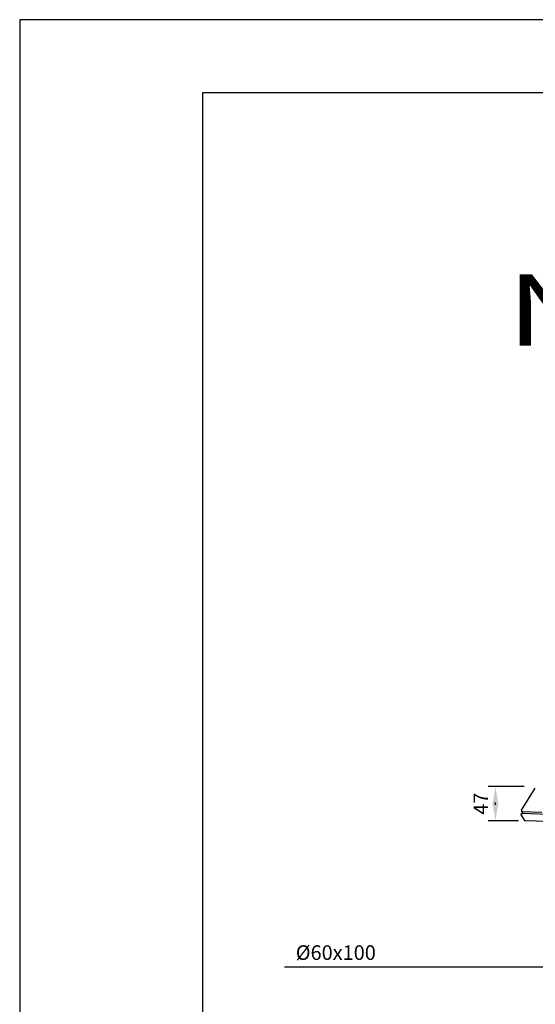
# Model space of a CAD drawing. Units: millimetres. Extents: x 0 to 210, y 0 to 297.
# Drawn here: x 0 to 71, y 162 to 297 of the extents above; entities that cross this region are included whole.
import ezdxf
from ezdxf.enums import TextEntityAlignment as Align

# ---------------------------------------------------------------- set-up
doc = ezdxf.new("R2010")
doc.units = ezdxf.units.MM
for name, color, linetype in [('COTAS', 1, 'Continuous'), ('FOLHA E CARIMBO', 7, 'Continuous'), ('FOLHA PADRÃO', 1, 'Continuous')]:
    doc.layers.add(name, color=color, linetype=linetype)
doc.layers.add('TITULOS', color=6, linetype='Continuous', lineweight=0)
doc.styles.add('A', font='simplex.shx')
doc.styles.add('W', font='simplex.shx')
doc.dimstyles.new('N', dxfattribs={"dimtxt": 3, "dimasz": 2.5, "dimexe": 1, "dimexo": 0, "dimgap": 1, "dimtad": 1, "dimdec": 1, "dimrnd": 0.1, "dimdsep": 46, "dimtxsty": 'A', "dimcen": 0, "dimclrd": 1, "dimclre": 1, "dimclrt": 4, "dimaunit": 1, "dimadec": 0, "dimazin": 0, "dimtfac": 1, "dimtdec": 1, "dimtix": 1, "dimtmove": 0, "dimatfit": 0, "dimfxl": 1, "dimtolj": 1, "dimtzin": 0, "dimarcsym": 0})

# ---------------------------------------------------------------- blocks, each defined once
blk = doc.blocks.new('*D12')
at = {"layer": 'COTAS', "color": 1, "lineweight": -2}
for p, q in [((148.6615013112915, 173.5404266421924), (148.6615013112915, 166.3492144714812)), ((156.2957847850497, 173.5108103336894), (156.2957847850497, 166.3492144714812)), ((148.6615013112915, 167.3492144714812), (36.25150131129149, 167.3492144714812)), ((146.1615013112915, 167.3492144714812), (143.6615013112915, 167.3492144714812)), ((156.2957847850497, 167.3492144714812), (148.6615013112915, 167.3492144714812)), ((158.7957847850497, 167.3492144714812), (161.2957847850497, 167.3492144714812))]:
    blk.add_line(p, q, dxfattribs=at)
at = {"layer": 'COTAS', "color": 1}
for points in [[(146.1615013112915, 166.9325478048146), (146.1615013112915, 167.7658811381479), (148.6615013112915, 167.3492144714812)], [(158.7957847850497, 167.7658811381479), (158.7957847850497, 166.9325478048146), (156.2957847850497, 167.3492144714812)]]:
    blk.add_solid(points, dxfattribs=at)
at = {"layer": 'Defpoints', "color": 0}
for p in [(148.6615013112915, 173.5404266421924), (156.2957847850497, 173.5108103336894), (148.6615013112915, 167.3492144714812)]:
    blk.add_point(p, dxfattribs=at)
at = {"layer": 'COTAS', "color": 2, "insert": (43.25150131129149, 169.3492144714812), "char_height": 2, "attachment_point": 5, "style": 'A'}
blk.add_mtext('\\A1;%%c60x100', dxfattribs=at)
blk = doc.blocks.new('*D15')
at = {"layer": 'COTAS', "color": 1, "lineweight": -2}
for p, q in [((69.0441145734566, 192.067131820898), (64.09788128144386, 192.067131820898)), ((65.09788128144386, 189.567131820898), (65.09788128144386, 189.8857252877742)), ((68.2649483555953, 187.3857252877742), (64.09788128144386, 187.3857252877742))]:
    blk.add_line(p, q, dxfattribs=at)
at = {"layer": 'COTAS', "color": 1}
for points in [[(65.51454794811053, 189.567131820898), (64.68121461477719, 189.567131820898), (65.09788128144386, 192.067131820898)], [(64.68121461477719, 189.8857252877742), (65.51454794811053, 189.8857252877742), (65.09788128144386, 187.3857252877742)]]:
    blk.add_solid(points, dxfattribs=at)
at = {"layer": 'Defpoints', "color": 0}
for p in [(69.0441145734566, 192.067131820898), (65.09788128144386, 187.3857252877742), (68.2649483555953, 187.3857252877742)]:
    blk.add_point(p, dxfattribs=at)
at = {"layer": 'COTAS', "color": 2, "insert": (63.09788128144386, 189.7264285543362), "char_height": 2, "attachment_point": 5, "rotation": 90, "style": 'A'}
blk.add_mtext('\\A1;47', dxfattribs=at)

msp = doc.modelspace()

# ---------------------------------------------------------------- linework, layer by layer
at = {"layer": 'COTAS'}
for p, q in [((68.66054482492669, 188.8305695454612), (70.54603651640318, 191.8479870035461)), ((68.66054482492669, 188.8305695454612), (68.64556258788404, 188.6163135737468)), ((71.44563641588832, 188.5185328410391), (68.64556258788404, 188.6163135737468)), ((68.62972703926059, 188.1628427924855), (68.63606125870984, 188.3442311049899)), ((68.62972703926059, 188.1628427924855), (68.95769494460986, 187.5460248731223)), ((127.2217663361817, 186.3185520367261), (68.65691931781566, 188.363681559774)), ((68.79468179551847, 188.581894311632), (68.78116218041093, 188.3885548080569)), ((127.7643209843223, 185.3411109836667), (69.21422790602762, 187.3857252877742))]:
    msp.add_line(p, q, dxfattribs=at)
for centre, radius, start, end in [((68.65621551565475, 188.3435273028287), 0.02016654185738442, 87.99999999990945, 177.9999999997091), ((68.75098605463907, 188.3906649283273), 0.03024981278607664, 268.000000000114, 356.0000000000182), ((68.82485792128011, 188.5797841913518), 0.03024981278607664, 88.00000000003332, 176.0000000000163), ((69.22478493844338, 187.6880391419486), 0.3024981278607664, 208.0000000000699, 268.0000000000055)]:
    msp.add_arc(centre, radius, start, end, dxfattribs=at)
at = {"layer": 'FOLHA E CARIMBO'}
for p, q in [((200, 286.9999999999998), (25, 286.9999999999998)), ((25, 286.9999999999999), (25, 10))]:
    msp.add_line(p, q, dxfattribs=at)
at = {"layer": 'FOLHA PADRÃO'}
msp.add_lwpolyline([(0, 0), (210, 0), (210, 296.9999999999999), (0, 296.9999999999999)], close=True, dxfattribs=at)

# ---------------------------------------------------------------- texts
at = {"layer": 'TITULOS', "style": 'W', "width": 1.112304303608173}
msp.add_text('NATH L LED', height=9.73870837853123, dxfattribs=at).set_placement((66.62517376927812, 252.4100870921227), (164.1168389385055, 252.4100870921227), align=Align.FIT)

# ---------------------------------------------------------------- dimensions: what is measured, and where the dimension line sits
at = {"layer": 'COTAS'}
dim = msp.add_linear_dim(base=(65.09788128144386, 187.3857252877742), p1=(69.0441145734566, 192.067131820898), p2=(68.2649483555953, 187.3857252877742), angle=90, text='47', dimstyle='N', override={"dimscale": 1, "dimtxt": 2, "dimclrt": 2}, dxfattribs=at)
dim.commit()
dim.dimension.update_dxf_attribs({"geometry": '*D15', "text_midpoint": (65.09788128144386, 189.7264285543362), "dimtype": 160})
dim = msp.add_linear_dim(base=(148.6615013112915, 167.3492144714812), p1=(156.2957847850497, 173.5108103336894), p2=(148.6615013112915, 173.5404266421924), text='%%c60x100', dimstyle='N', override={"dimscale": 1, "dimtxt": 2, "dimclrt": 2}, dxfattribs=at)
dim.commit()
dim.dimension.update_dxf_attribs({"geometry": '*D12', "text_midpoint": (43.25150131129149, 167.3492144714812), "dimtype": 160})

doc.saveas('drawing.dxf')
